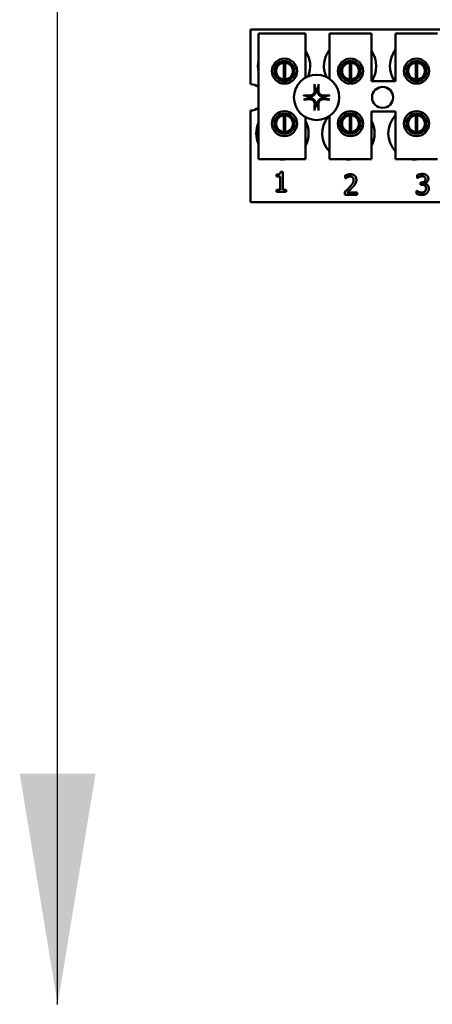
# Model space of a CAD drawing. Units: inches. Extents: x 2 to 86, y 1 to 67.
# Drawn here: x 54.7 to 55.4, y 35.5 to 37.2 of the extents above; entities that cross this region are included whole.
import ezdxf

# ---------------------------------------------------------------- set-up
doc = ezdxf.new("R2010")
doc.units = ezdxf.units.IN
doc.header["$LTSCALE"] = 4
doc.header["$MEASUREMENT"] = 0
doc.layers.add('Symbol (ANSI)', color=7, linetype='Continuous', lineweight=25)
doc.layers.add('Visible (ANSI)', color=7, linetype='Continuous', lineweight=50)
doc.styles.add('Note Text (ANSI)', font='tahoma.ttf')
doc.dimstyles.new('Default (ANSI)$7', dxfattribs={"dimscale": 4, "dimtxt": 0.12, "dimasz": 0.098425, "dimexe": 0.125, "dimexo": 0.0625, "dimgap": 0.031496, "dimtad": 0, "dimtih": 1, "dimtoh": 1, "dimrnd": 1e-08, "dimzin": 0, "dimdsep": 46, "dimtxsty": 'Note Text (ANSI)', "dimcen": 0.09, "dimdle": 0.393701, "dimclrd": 256, "dimclre": 256, "dimclrt": 256, "dimadec": 0, "dimazin": 1, "dimtfac": 1, "dimtofl": 0, "dimtmove": 0, "dimatfit": 3, "dimfxl": 1, "dimtolj": 1, "dimtzin": 4, "dimlwd": -1, "dimlwe": -1, "dimarcsym": 0})

msp = doc.modelspace()

# ---------------------------------------------------------------- linework, layer by layer
at = {"layer": 'Visible (ANSI)'}
for p, q in [((55.0964, 37.1858), (55.9893, 37.1858)), ((55.0964, 37.0925), (55.0964, 37.1858)), ((55.11, 37.1789), (55.19, 37.1789)), ((55.11, 36.9647), (55.11, 37.1789)), ((55.19, 37.1789), (55.19, 37.1036)), ((55.2311, 37.1789), (55.3025, 37.1789)), ((55.2311, 37.1017), (55.2311, 37.1789)), ((55.3025, 37.1789), (55.3025, 37.0975)), ((55.3437, 37.1789), (55.4151, 37.1789)), ((55.3437, 37.0975), (55.3437, 37.1789)), ((55.1393, 37.1236), (55.1393, 37.1062)), ((55.1529, 37.1008), (55.1529, 37.1292)), ((55.1556, 37.1292), (55.1556, 37.1008)), ((55.1692, 37.1062), (55.1692, 37.1236)), ((55.2519, 37.1236), (55.2519, 37.1062)), ((55.2655, 37.1008), (55.2655, 37.1292)), ((55.2682, 37.1292), (55.2682, 37.1008)), ((55.2818, 37.1062), (55.2818, 37.1236)), ((55.3645, 37.1236), (55.3645, 37.1062)), ((55.378, 37.1008), (55.378, 37.1292)), ((55.3808, 37.1292), (55.3808, 37.1008)), ((55.3943, 37.1062), (55.3943, 37.1236)), ((55.3025, 37.0975), (55.3437, 37.0975)), ((55.0964, 36.8915), (55.0964, 37.0477)), ((55.1393, 37.034), (55.1393, 37.0166)), ((55.1529, 37.0111), (55.1529, 37.0395)), ((55.1556, 37.0395), (55.1556, 37.0111)), ((55.1692, 37.0166), (55.1692, 37.034)), ((55.19, 37.0366), (55.19, 36.9647)), ((55.2311, 36.9647), (55.2311, 37.0385)), ((55.2519, 37.034), (55.2519, 37.0166)), ((55.2655, 37.0111), (55.2655, 37.0395)), ((55.2682, 37.0395), (55.2682, 37.0111)), ((55.2818, 37.0166), (55.2818, 37.034)), ((55.3025, 37.0461), (55.3025, 36.9647)), ((55.3437, 37.0461), (55.3025, 37.0461)), ((55.3437, 36.9647), (55.3437, 37.0461)), ((55.3645, 37.034), (55.3645, 37.0166)), ((55.378, 37.0111), (55.378, 37.0395)), ((55.3808, 37.0395), (55.3808, 37.0111)), ((55.3943, 37.0166), (55.3943, 37.034)), ((55.19, 36.9647), (55.11, 36.9647)), ((55.3025, 36.9647), (55.2311, 36.9647)), ((55.4151, 36.9647), (55.3437, 36.9647)), ((55.1406, 36.9352), (55.1406, 36.9384)), ((55.1468, 36.9352), (55.1406, 36.9352)), ((55.1468, 36.9123), (55.1468, 36.9352)), ((55.1477, 36.9431), (55.1513, 36.9431)), ((55.1513, 36.9431), (55.1513, 36.9123)), ((55.2579, 36.9321), (55.2579, 36.937)), ((55.2581, 36.9321), (55.2579, 36.9321)), ((55.3804, 36.9325), (55.3804, 36.9373)), ((55.3806, 36.9325), (55.3804, 36.9325)), ((55.3864, 36.925), (55.3879, 36.925)), ((55.3864, 36.9212), (55.3864, 36.925)), ((55.3884, 36.9212), (55.3864, 36.9212)), ((55.3933, 36.9235), (55.3933, 36.9232)), ((55.1406, 36.9123), (55.1468, 36.9123)), ((55.1406, 36.9088), (55.1406, 36.9123)), ((55.1573, 36.9088), (55.1406, 36.9088)), ((55.1513, 36.9123), (55.1573, 36.9123)), ((55.1573, 36.9123), (55.1573, 36.9088)), ((55.2571, 36.904), (55.2571, 36.9089)), ((55.2783, 36.904), (55.2571, 36.904)), ((55.2614, 36.908), (55.2783, 36.908)), ((55.2783, 36.908), (55.2783, 36.904)), ((55.3794, 36.9058), (55.3794, 36.9107)), ((55.3794, 36.9107), (55.3798, 36.9107)), ((55.9893, 36.8915), (55.0964, 36.8915))]:
    msp.add_line(p, q, dxfattribs=at)
for centre, radius in [((55.1543, 37.1149), 0.0214), ((55.2668, 37.1149), 0.0214), ((55.3794, 37.1149), 0.0214), ((55.1543, 37.1149), 0.0173), ((55.2668, 37.1149), 0.0173), ((55.3794, 37.1149), 0.0173), ((55.209, 37.0701), 0.0386), ((55.3216, 37.0701), 0.0179), ((55.1543, 37.0253), 0.0214), ((55.1543, 37.0253), 0.0173), ((55.2668, 37.0253), 0.0214), ((55.2668, 37.0253), 0.0173), ((55.3794, 37.0253), 0.0214), ((55.3794, 37.0253), 0.0173)]:
    msp.add_circle(centre, radius, dxfattribs=at)
for centre, radius, start, end in [((55.2662, 37.1235), 0.0446, 141.7092, 204.6093), ((55.3787, 37.1235), 0.0446, 141.7092, 215.6389), ((55.1536, 37.1235), 0.0446, 167.6545, 192.3455), ((55.1536, 37.1235), 0.0446, 336.7028, 35.4004), ((55.2662, 37.1235), 0.0446, 324.5996, 35.4004), ((55.1543, 37.115), 0.0143, 95.4833, 264.5167), ((55.1543, 37.115), 0.0143, 84.5167, 95.4833), ((55.1543, 37.115), 0.0143, 275.4833, 84.5167), ((55.2668, 37.115), 0.0143, 95.4833, 264.5167), ((55.2668, 37.115), 0.0143, 84.5167, 95.4833), ((55.2668, 37.115), 0.0143, 275.4833, 84.5167), ((55.3794, 37.115), 0.0143, 95.4833, 264.5167), ((55.3794, 37.115), 0.0143, 84.5167, 95.4833), ((55.3794, 37.115), 0.0143, 275.4833, 84.5167), ((55.1543, 37.115), 0.0143, 264.5167, 275.4833), ((55.2668, 37.115), 0.0143, 264.5167, 275.4833), ((55.3794, 37.115), 0.0143, 264.5167, 275.4833), ((55.0964, 37.0701), 0.0224, 52.8858, 90), ((55.209, 37.0701), 0.0146, 82.3836, 97.6164), ((55.209, 37.0701), 0.0146, 172.3836, 187.6164), ((55.209, 37.0701), 0.0146, 352.3836, 7.6164), ((55.0964, 37.0701), 0.0224, 270, 307.1141), ((55.209, 37.0701), 0.0146, 262.3836, 277.6164), ((55.1543, 37.0253), 0.0143, 95.4833, 264.5167), ((55.1543, 37.0253), 0.0143, 84.5167, 95.4833), ((55.1543, 37.0253), 0.0143, 275.4833, 84.5167), ((55.2633, 37.0087), 0.0446, 140.652, 223.8731), ((55.2668, 37.0253), 0.0143, 95.4833, 264.5167), ((55.2668, 37.0253), 0.0143, 84.5167, 95.4833), ((55.2668, 37.0253), 0.0143, 275.4833, 84.5167), ((55.3759, 37.0087), 0.0446, 136.1269, 223.8731), ((55.3794, 37.0253), 0.0143, 95.4833, 264.5167), ((55.3794, 37.0253), 0.0143, 84.5167, 95.4833), ((55.3794, 37.0253), 0.0143, 275.4833, 84.5167), ((55.1507, 37.0087), 0.0446, 155.9059, 204.0941), ((55.1507, 37.0087), 0.0446, 331.5369, 28.4631), ((55.2633, 37.0087), 0.0446, 331.5369, 28.4631), ((55.1543, 37.0253), 0.0143, 264.5167, 275.4833), ((55.2668, 37.0253), 0.0143, 264.5167, 275.4833), ((55.3794, 37.0253), 0.0143, 264.5167, 275.4833), ((55.1507, 37.0087), 0.0446, 260.3583, 279.6417), ((55.2633, 37.0087), 0.0446, 260.3583, 279.6417), ((55.3759, 37.0087), 0.0446, 260.3583, 279.6417)]:
    msp.add_arc(centre, radius, start, end, dxfattribs=at)
for centre, major_axis, start_param, end_param in [((55.2106, 37.0702), (0.0026, -0.05), 4.242952, 4.480279), ((55.2074, 37.0702), (0.0026, 0.05), 4.944499, 5.181826), ((55.2089, 37.0685), (-0.05, 0.0026), 4.944499, 5.181826), ((55.2089, 37.0717), (0.05, 0.0026), 4.242952, 4.480279), ((55.2091, 37.0685), (-0.05, -0.0026), 4.242952, 4.480279), ((55.2091, 37.0717), (0.05, -0.0026), 4.944499, 5.181826), ((55.2106, 37.07), (-0.0026, -0.05), 4.944499, 5.181826), ((55.2074, 37.07), (-0.0026, 0.05), 4.242952, 4.480279)]:
    msp.add_ellipse(centre, major_axis=major_axis, ratio=0.087156, start_param=start_param, end_param=end_param, dxfattribs=at)
for points, knots in [([(55.2057, 37.0905), (55.2057, 37.0905), (55.2057, 37.0906), (55.2056, 37.0909), (55.2056, 37.0911), (55.2056, 37.0915), (55.2056, 37.0917), (55.2055, 37.0921), (55.2055, 37.0923), (55.2055, 37.0925), (55.2055, 37.0926), (55.2055, 37.0926)], [0.04855252, 0.04855252, 0.04855252, 0.04855252, 0.05284999, 0.05284999, 0.05811668, 0.05811668, 0.06341303, 0.06341303, 0.06871378, 0.06871378, 0.06981434, 0.06981434, 0.06981434, 0.06981434]), ([(55.2125, 37.0926), (55.2125, 37.0926), (55.2125, 37.0925), (55.2125, 37.0923), (55.2125, 37.0921), (55.2125, 37.0917), (55.2124, 37.0915), (55.2124, 37.0911), (55.2124, 37.0909), (55.2123, 37.0906), (55.2123, 37.0905), (55.2123, 37.0905)], [0.01481468, 0.01481468, 0.01481468, 0.01481468, 0.01591524, 0.01591524, 0.02121599, 0.02121599, 0.02651234, 0.02651234, 0.03177903, 0.03177903, 0.0360765, 0.0360765, 0.0360765, 0.0360765]), ([(55.1865, 37.0736), (55.1865, 37.0736), (55.1866, 37.0736), (55.1868, 37.0736), (55.187, 37.0736), (55.1874, 37.0735), (55.1877, 37.0735), (55.188, 37.0735), (55.1882, 37.0735), (55.1885, 37.0734), (55.1886, 37.0734), (55.1886, 37.0734)], [0.01481468, 0.01481468, 0.01481468, 0.01481468, 0.01591524, 0.01591524, 0.02121599, 0.02121599, 0.02651234, 0.02651234, 0.03177903, 0.03177903, 0.0360765, 0.0360765, 0.0360765, 0.0360765]), ([(55.1886, 37.0668), (55.1886, 37.0668), (55.1885, 37.0668), (55.1882, 37.0667), (55.188, 37.0667), (55.1877, 37.0667), (55.1874, 37.0667), (55.187, 37.0666), (55.1868, 37.0666), (55.1866, 37.0666), (55.1865, 37.0666), (55.1865, 37.0666)], [0.04855252, 0.04855252, 0.04855252, 0.04855252, 0.05284999, 0.05284999, 0.05811668, 0.05811668, 0.06341303, 0.06341303, 0.06871378, 0.06871378, 0.06981434, 0.06981434, 0.06981434, 0.06981434]), ([(55.2074, 37.0816), (55.2075, 37.0804), (55.2074, 37.0791), (55.2068, 37.0772), (55.2065, 37.0766), (55.2058, 37.0754), (55.2054, 37.0748), (55.2043, 37.0738), (55.2037, 37.0733), (55.2025, 37.0726), (55.2019, 37.0723), (55.2, 37.0717), (55.1987, 37.0716), (55.1976, 37.0717)], [0.3725423, 0.3725423, 0.3725423, 0.3725423, 0.4082549, 0.4082549, 0.4280922, 0.4280922, 0.4479295, 0.4479295, 0.4677669, 0.4677669, 0.4876042, 0.4876042, 0.5233168, 0.5233168, 0.5233168, 0.5233168]), ([(55.2058, 37.0815), (55.2058, 37.0805), (55.2056, 37.0795), (55.2049, 37.0776), (55.2044, 37.0767), (55.2031, 37.0752), (55.2022, 37.0746), (55.2004, 37.0737), (55.1994, 37.0734), (55.1982, 37.0733), (55.1979, 37.0733), (55.1976, 37.0733)], [0, 0, 0, 0, 0.0260573, 0.0260573, 0.0521146, 0.0521146, 0.0779973, 0.0779973, 0.1038801, 0.1038801, 0.1111266, 0.1111266, 0.1111266, 0.1111266]), ([(55.1976, 37.0685), (55.1987, 37.0686), (55.2, 37.0685), (55.2019, 37.0679), (55.2025, 37.0676), (55.2037, 37.0669), (55.2043, 37.0665), (55.2054, 37.0654), (55.2058, 37.0648), (55.2065, 37.0636), (55.2068, 37.063), (55.2074, 37.0611), (55.2075, 37.0598), (55.2074, 37.0586)], [0.3725423, 0.3725423, 0.3725423, 0.3725423, 0.4082549, 0.4082549, 0.4280922, 0.4280922, 0.4479295, 0.4479295, 0.4677669, 0.4677669, 0.4876042, 0.4876042, 0.5233168, 0.5233168, 0.5233168, 0.5233168]), ([(55.1976, 37.0669), (55.1986, 37.0669), (55.1996, 37.0667), (55.2016, 37.066), (55.2025, 37.0655), (55.2039, 37.0642), (55.2045, 37.0633), (55.2054, 37.0615), (55.2057, 37.0605), (55.2058, 37.0593), (55.2058, 37.059), (55.2058, 37.0587)], [0, 0, 0, 0, 0.0260573, 0.0260573, 0.0521146, 0.0521146, 0.0779973, 0.0779973, 0.1038801, 0.1038801, 0.1111266, 0.1111266, 0.1111266, 0.1111266]), ([(55.2205, 37.0717), (55.2193, 37.0716), (55.218, 37.0717), (55.2161, 37.0723), (55.2155, 37.0726), (55.2143, 37.0733), (55.2137, 37.0738), (55.2127, 37.0748), (55.2122, 37.0754), (55.2115, 37.0766), (55.2112, 37.0772), (55.2106, 37.0791), (55.2105, 37.0804), (55.2106, 37.0816)], [0.3725423, 0.3725423, 0.3725423, 0.3725423, 0.4082549, 0.4082549, 0.4280922, 0.4280922, 0.4479295, 0.4479295, 0.4677669, 0.4677669, 0.4876042, 0.4876042, 0.5233168, 0.5233168, 0.5233168, 0.5233168]), ([(55.2106, 37.0586), (55.2105, 37.0598), (55.2106, 37.0611), (55.2112, 37.063), (55.2115, 37.0636), (55.2122, 37.0648), (55.2127, 37.0654), (55.2137, 37.0665), (55.2143, 37.0669), (55.2155, 37.0676), (55.2161, 37.0679), (55.218, 37.0685), (55.2193, 37.0686), (55.2205, 37.0685)], [0.3725423, 0.3725423, 0.3725423, 0.3725423, 0.4082549, 0.4082549, 0.4280922, 0.4280922, 0.4479295, 0.4479295, 0.4677669, 0.4677669, 0.4876042, 0.4876042, 0.5233168, 0.5233168, 0.5233168, 0.5233168]), ([(55.2123, 37.0587), (55.2122, 37.0597), (55.2124, 37.0607), (55.2131, 37.0626), (55.2136, 37.0635), (55.2149, 37.065), (55.2158, 37.0656), (55.2176, 37.0665), (55.2186, 37.0668), (55.2198, 37.0669), (55.2201, 37.0669), (55.2204, 37.0669)], [0, 0, 0, 0, 0.0260573, 0.0260573, 0.0521146, 0.0521146, 0.0779973, 0.0779973, 0.1038801, 0.1038801, 0.1111266, 0.1111266, 0.1111266, 0.1111266]), ([(55.2204, 37.0733), (55.2194, 37.0733), (55.2184, 37.0735), (55.2165, 37.0742), (55.2156, 37.0747), (55.2141, 37.076), (55.2135, 37.0769), (55.2126, 37.0787), (55.2123, 37.0797), (55.2123, 37.0809), (55.2123, 37.0812), (55.2123, 37.0815)], [0, 0, 0, 0, 0.0260573, 0.0260573, 0.0521146, 0.0521146, 0.0779973, 0.0779973, 0.1038801, 0.1038801, 0.1111266, 0.1111266, 0.1111266, 0.1111266]), ([(55.2294, 37.0734), (55.2295, 37.0734), (55.2296, 37.0734), (55.2298, 37.0735), (55.23, 37.0735), (55.2304, 37.0735), (55.2306, 37.0735), (55.231, 37.0736), (55.2312, 37.0736), (55.2315, 37.0736), (55.2315, 37.0736), (55.2315, 37.0736)], [0.04855252, 0.04855252, 0.04855252, 0.04855252, 0.05284999, 0.05284999, 0.05811668, 0.05811668, 0.06341303, 0.06341303, 0.06871378, 0.06871378, 0.06981434, 0.06981434, 0.06981434, 0.06981434]), ([(55.2315, 37.0666), (55.2315, 37.0666), (55.2315, 37.0666), (55.2312, 37.0666), (55.231, 37.0666), (55.2306, 37.0667), (55.2304, 37.0667), (55.23, 37.0667), (55.2298, 37.0667), (55.2296, 37.0668), (55.2295, 37.0668), (55.2294, 37.0668)], [0.01481468, 0.01481468, 0.01481468, 0.01481468, 0.01591524, 0.01591524, 0.02121599, 0.02121599, 0.02651234, 0.02651234, 0.03177903, 0.03177903, 0.0360765, 0.0360765, 0.0360765, 0.0360765]), ([(55.2055, 37.0476), (55.2055, 37.0476), (55.2055, 37.0477), (55.2055, 37.0479), (55.2055, 37.0481), (55.2056, 37.0485), (55.2056, 37.0487), (55.2056, 37.0491), (55.2056, 37.0493), (55.2057, 37.0496), (55.2057, 37.0497), (55.2057, 37.0497)], [0.01481468, 0.01481468, 0.01481468, 0.01481468, 0.01591524, 0.01591524, 0.02121599, 0.02121599, 0.02651234, 0.02651234, 0.03177903, 0.03177903, 0.0360765, 0.0360765, 0.0360765, 0.0360765]), ([(55.2123, 37.0497), (55.2123, 37.0497), (55.2123, 37.0496), (55.2124, 37.0493), (55.2124, 37.0491), (55.2124, 37.0487), (55.2125, 37.0485), (55.2125, 37.0481), (55.2125, 37.0479), (55.2125, 37.0477), (55.2125, 37.0476), (55.2125, 37.0476)], [0.04855252, 0.04855252, 0.04855252, 0.04855252, 0.05284999, 0.05284999, 0.05811668, 0.05811668, 0.06341303, 0.06341303, 0.06871378, 0.06871378, 0.06981434, 0.06981434, 0.06981434, 0.06981434])]:
    msp.add_open_spline(points, degree=3, knots=knots, dxfattribs=at)
for points, weights in [([(55.2057, 37.0905), (55.2065, 37.087), (55.2071, 37.0846)], [1.00284065999, 1.0159138541, 1]), ([(55.2071, 37.0846), (55.2072, 37.0829), (55.2074, 37.0816)], [1, 1.1273103555, 1.2534749934]), ([(55.2106, 37.0816), (55.2108, 37.0829), (55.211, 37.0846)], [1.2534749934, 1.1273103555, 1]), ([(55.211, 37.0846), (55.2115, 37.087), (55.2123, 37.0905)], [1, 1.01591385412, 1.00284065999]), ([(55.1945, 37.072), (55.1921, 37.0726), (55.1886, 37.0734)], [1, 1.0159138542, 1.00284066]), ([(55.1886, 37.0668), (55.1921, 37.0676), (55.1945, 37.0682)], [1.00284066001, 1.01591385423, 1]), ([(55.1976, 37.0717), (55.1962, 37.0719), (55.1945, 37.072)], [1.2534749934, 1.1273103555, 1]), ([(55.1945, 37.0682), (55.1962, 37.0683), (55.1976, 37.0685)], [1, 1.1273103555, 1.2534749934]), ([(55.2235, 37.072), (55.2218, 37.0719), (55.2205, 37.0717)], [1, 1.1273103555, 1.2534749934]), ([(55.2205, 37.0685), (55.2218, 37.0683), (55.2235, 37.0682)], [1.2534749934, 1.1273103555, 1]), ([(55.2294, 37.0734), (55.226, 37.0726), (55.2235, 37.072)], [1.00284066, 1.0159138542, 1]), ([(55.2235, 37.0682), (55.226, 37.0676), (55.2294, 37.0668)], [1, 1.01591385412, 1.00284065999]), ([(55.2071, 37.0556), (55.2065, 37.0532), (55.2057, 37.0497)], [1, 1.01591385418, 1.00284066]), ([(55.2074, 37.0586), (55.2072, 37.0573), (55.2071, 37.0556)], [1.2534749934, 1.1273103555, 1]), ([(55.211, 37.0556), (55.2108, 37.0573), (55.2106, 37.0586)], [1, 1.1273103555, 1.2534749934]), ([(55.2123, 37.0497), (55.2115, 37.0532), (55.211, 37.0556)], [1.00284066, 1.01591385419, 1])]:
    msp.add_rational_spline(points, weights, degree=2, dxfattribs=at)
for points in [[(55.1406, 36.9384), (55.1441, 36.9384), (55.1475, 36.9404), (55.1477, 36.9431)], [(55.2579, 36.937), (55.2593, 36.9377), (55.2644, 36.939), (55.2666, 36.939)], [(55.2614, 36.934), (55.2605, 36.9336), (55.2587, 36.9325), (55.2581, 36.9321)], [(55.2663, 36.9351), (55.2651, 36.9351), (55.2626, 36.9345), (55.2614, 36.934)], [(55.2705, 36.9337), (55.2697, 36.9344), (55.2676, 36.9351), (55.2663, 36.9351)], [(55.2666, 36.939), (55.2714, 36.939), (55.2769, 36.934), (55.2769, 36.9296)], [(55.2722, 36.9294), (55.2722, 36.9308), (55.2713, 36.933), (55.2705, 36.9337)], [(55.3804, 36.9373), (55.3819, 36.9382), (55.387, 36.9395), (55.3893, 36.9395)], [(55.384, 36.9344), (55.3829, 36.9339), (55.3813, 36.9329), (55.3806, 36.9325)], [(55.3889, 36.9355), (55.3877, 36.9355), (55.3852, 36.9349), (55.384, 36.9344)], [(55.3931, 36.9344), (55.3923, 36.935), (55.3901, 36.9355), (55.3889, 36.9355)], [(55.3893, 36.9395), (55.3916, 36.9395), (55.3951, 36.9385), (55.3965, 36.9375)], [(55.3949, 36.9307), (55.3949, 36.932), (55.3939, 36.9339), (55.3931, 36.9344)], [(55.3965, 36.9375), (55.398, 36.9364), (55.3996, 36.9333), (55.3996, 36.9312)], [(55.2571, 36.9089), (55.2594, 36.911), (55.2635, 36.915), (55.2654, 36.9171)], [(55.2705, 36.9169), (55.2683, 36.9145), (55.263, 36.9095), (55.2614, 36.908)], [(55.2654, 36.9171), (55.2693, 36.9214), (55.2722, 36.9266), (55.2722, 36.9294)], [(55.2751, 36.9228), (55.2743, 36.9213), (55.2718, 36.9183), (55.2705, 36.9169)], [(55.2769, 36.9296), (55.2769, 36.9276), (55.2759, 36.9242), (55.2751, 36.9228)], [(55.3879, 36.925), (55.391, 36.925), (55.3949, 36.9279), (55.3949, 36.9307)], [(55.3935, 36.9199), (55.3926, 36.9206), (55.3899, 36.9212), (55.3884, 36.9212)], [(55.3996, 36.9312), (55.3996, 36.9283), (55.3959, 36.9241), (55.3933, 36.9235)], [(55.3933, 36.9232), (55.3943, 36.923), (55.3968, 36.922), (55.3979, 36.921)], [(55.3956, 36.915), (55.3956, 36.9168), (55.3945, 36.9192), (55.3935, 36.9199)], [(55.3937, 36.9096), (55.3946, 36.9106), (55.3956, 36.9131), (55.3956, 36.915)], [(55.3979, 36.921), (55.3989, 36.92), (55.4003, 36.9169), (55.4003, 36.9146)], [(55.3888, 36.9037), (55.3862, 36.9037), (55.3811, 36.905), (55.3794, 36.9058)], [(55.3798, 36.9107), (55.3812, 36.9096), (55.3861, 36.9077), (55.3885, 36.9077)], [(55.3885, 36.9077), (55.3899, 36.9077), (55.3928, 36.9086), (55.3937, 36.9096)], [(55.3972, 36.9069), (55.3957, 36.9053), (55.3915, 36.9037), (55.3888, 36.9037)], [(55.4003, 36.9146), (55.4003, 36.9123), (55.3987, 36.9084), (55.3972, 36.9069)]]:
    msp.add_open_spline(points, degree=2, dxfattribs=at)

# ---------------------------------------------------------------- leaders
at = {"layer": 'Symbol (ANSI)'}
msp.add_leader([(54.7675, 35.5231), (54.7675, 36.1193), (54.7675, 51.4532)], dimstyle='Default (ANSI)$7', override={"dimtad": 0}, dxfattribs=at)

doc.saveas('drawing.dxf')
